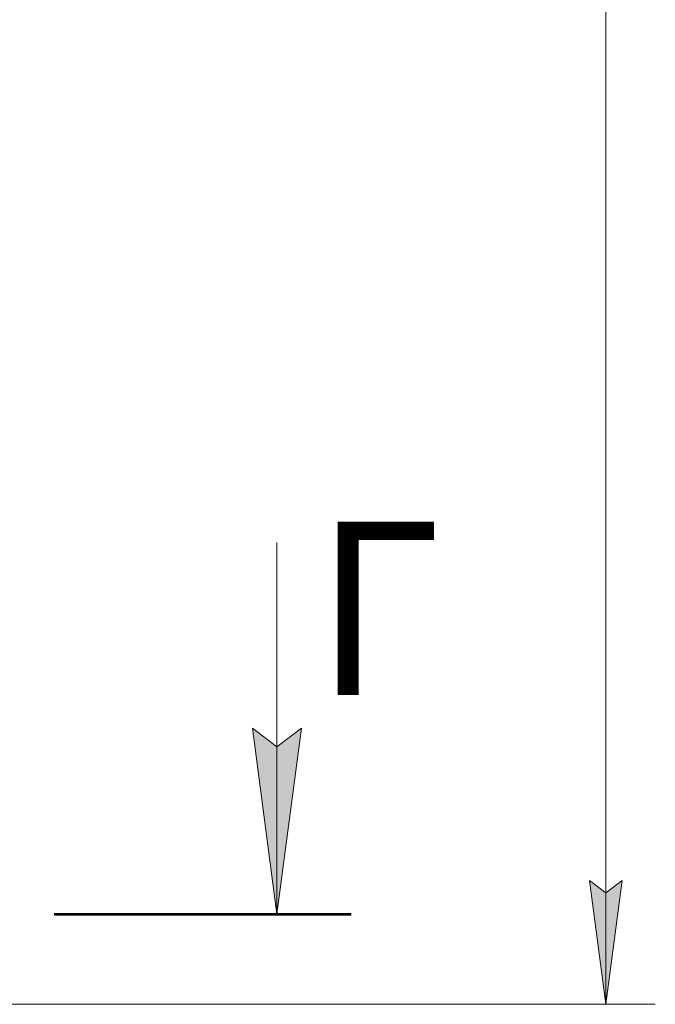
# Model space of a CAD drawing. Units: millimetres. Extents: x 0 to 21829, y -7 to 14850.
# Drawn here: x 14388 to 15672, y 7314 to 9301 of the extents above; entities that cross this region are included whole.
import ezdxf

# ---------------------------------------------------------------- set-up
doc = ezdxf.new("R2010")
doc.units = ezdxf.units.MM
doc.linetypes.add('K5LT_REINFORCED', pattern=[0])
doc.linetypes.add('K5LT_THIN', pattern=[0])
doc.layers.add('DIM', color=6, linetype='Continuous', true_color=0xff00ff)
doc.layers.add('FOR', color=7, linetype='Continuous', true_color=0xffffff)
doc.styles.add('KTEXTSTYLE', font='GOST_A.TTF', dxfattribs={"width": 0.96, "height": 5})

msp = doc.modelspace()

# ---------------------------------------------------------------- hatches: boundary and pattern name
at = {"layer": 'DIM'}
msp.add_hatch(color=7, dxfattribs=at).paths.add_polyline_path([(15571.9, 7313.9), (15604.8, 7563.9), (15571.9, 7538.9), (15539, 7563.9)])
at = {"layer": 'FOR'}
msp.add_hatch(color=7, dxfattribs=at).paths.add_polyline_path([(14907.7, 7496), (14957.1, 7871), (14907.7, 7833.5), (14858.3, 7871)])

# ---------------------------------------------------------------- linework, layer by layer
at = {"layer": 'DIM', "color": 7, "linetype": 'K5LT_THIN', "lineweight": 18}
for p, q in [((15571.9, 7313.9), (15571.9, 12053.9)), ((15571.9, 7313.9), (15539, 7563.9)), ((15539, 7563.9), (15571.9, 7538.9)), ((15571.9, 7538.9), (15604.8, 7563.9)), ((15604.8, 7563.9), (15571.9, 7313.9)), ((13111.6, 7313.9), (15671.9, 7313.9))]:
    msp.add_line(p, q, dxfattribs=at)
at = {"layer": 'FOR', "color": 7, "linetype": 'K5LT_THIN', "lineweight": 18}
for p, q in [((14907.7, 8246), (14907.7, 7496)), ((14907.7, 7496), (14858.3, 7871)), ((14858.3, 7871), (14907.7, 7833.5)), ((14907.7, 7833.5), (14957.1, 7871)), ((14957.1, 7871), (14907.7, 7496))]:
    msp.add_line(p, q, dxfattribs=at)
at = {"layer": 'FOR', "color": 134, "linetype": 'K5LT_REINFORCED', "lineweight": 53, "true_color": 0x009696}
msp.add_line((14457.7, 7496), (15057.7, 7496), dxfattribs=at)

# ---------------------------------------------------------------- texts
at = {"layer": 'FOR', "color": 5, "true_color": 0x0000ff, "style": 'KTEXTSTYLE', "width": 0.965}
msp.add_text('Г', height=350, dxfattribs=at).set_placement((14983.6, 7938))

doc.saveas('drawing.dxf')
